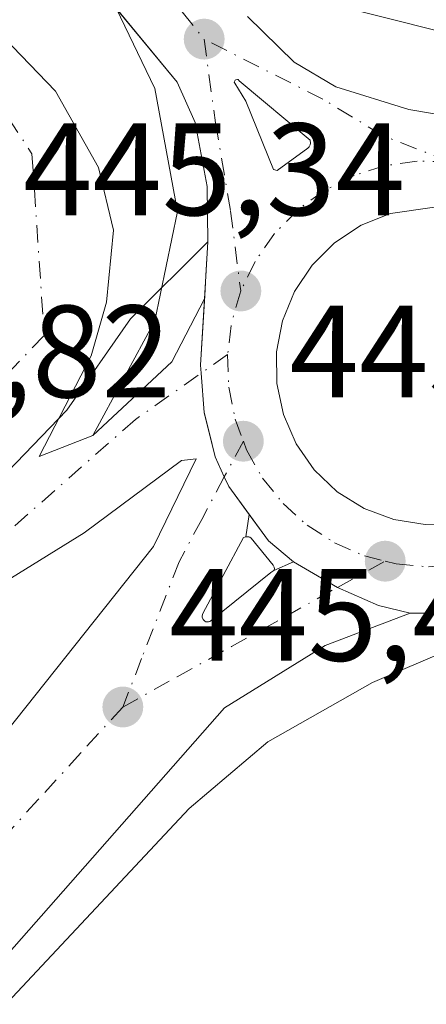
# Model space of a CAD drawing. Units: metres. Extents: x 610637 to 614079, y 4743198 to 4745570.
# Drawn here: x 612706 to 612737, y 4744613 to 4744688 of the extents above; entities that cross this region are included whole.
import ezdxf

# ---------------------------------------------------------------- set-up
doc = ezdxf.new("R2010")
doc.units = ezdxf.units.M
doc.header["$MEASUREMENT"] = 0
doc.linetypes.add('DGN Style 4', pattern=[2.6384748266838614, 1.318413404963828, -0.6592067024819142, 0.001648016756204785, -0.6592067024819142])
for name, color, linetype, lineweight in [('Carretera de calzada única Cxs', 7, 'Continuous', 13), ('Carretera de calzada única eje', 7, 'DGN Style 4', 0), ('Cultivos herbáceos CxS', 92, 'Continuous', 0), ('Curva de nivel normal', 30, 'Continuous', 0), ('Elemento construido', 1, 'Continuous', 0), ('Isleta de vial', 135, 'Continuous', 13), ('Núcleo urbano CxS', 7, 'Continuous', 0), ('Prado CxS', 92, 'Continuous', 0), ('Punto de cota en terreno', 7, 'Continuous', 0), ('Recinto industrial CxS', 135, 'Continuous', 0), ('Rótulo de punto de cota en terreno', 7, 'Continuous', 0), ('Vía urbana Cxs', 4, 'Continuous', 0), ('Vía urbana eje', 4, 'DGN Style 4', 0)]:
    doc.layers.add(name, color=color, linetype=linetype, lineweight=lineweight)
doc.styles.add('Style-Arial', font='txt')

# ---------------------------------------------------------------- blocks, each defined once
blk = doc.blocks.new('5PATER')
at = {"layer": 'Prado CxS', "linetype": 'Continuous', "lineweight": 0}
h = blk.add_hatch(color=51, dxfattribs=at)
edge = h.paths.add_edge_path()
edge.add_ellipse((0, 0), major_axis=(-0.1095731443231308, -0.1110710700762829), ratio=0.9994222409660322, start_angle=0, end_angle=360)
blk = doc.blocks.new('*U33')
at = {"layer": 'Carretera de calzada única Cxs', "color": 7, "linetype": 'Continuous', "lineweight": 13}
for points in [[(612723.5500999996, 4744688.6801, 446.0899999999965), (612727.1201, 4744685.190099999, 446.1119000000036), (612730.2801000001, 4744683.3101, 446.122199999998), (612735.8701, 4744681.600099999, 446.0565000000061), (612739.1700999998, 4744681.020099999, 446.0927999999985), (612743.4200999998, 4744680.920100001, 446.2249000000011), (612745.7600999996, 4744680.0701, 446.2900999999983), (612750.1201, 4744677.710100001, 446.1750000000029), (612753.1001000004, 4744675.0001, 446.2137999999978), (612755.5800999999, 4744670.6601, 446.1321000000025), (612757.3201000001, 4744666.220100001, 445.9294999999984), (612758.0500999996, 4744655.9101, 445.9326000000001), (612761.0701000001, 4744650.470100001, 445.8129999999946), (612762.9801000003, 4744648.0701, 445.7897999999987), (612770.7100999998, 4744641.7601, 445.7308000000049), (612784.0800999999, 4744631.840100001, 445.3880999999965), (612801.8701, 4744620.270099999, 446.4095999999991)], [(612751.5500999996, 4744643.170100001, 446.2194000000018), (612735.9600999998, 4744643.1801, 445.9973999999929), (612733.5500999996, 4744643.7601, 445.8723000000027), (612730.4090999998, 4744645.145099999, 445.8062000000064), (612727.0500999996, 4744647.0801, 445.8775000000023), (612725.1401000004, 4744648.690099999, 445.9376000000047), (612723.6805999996, 4744650.695800001, 445.8886000000057), (612722.1201, 4744652.840100001, 445.7859000000026), (612721.7692999998, 4744653.574300001, 445.7878000000055), (612721.0800999999, 4744655.090100001, 445.7942999999942), (612720.6151000002, 4744656.9836, 445.8125), (612720.2500999998, 4744658.470100001, 445.8438000000024), (612720.0085000005, 4744661.4782, 445.9410999999964), (612719.9600999998, 4744662.0801, 445.9621999999945), (612720.267, 4744667.1469, 446.304999999993), (612720.5301000001, 4744671.4901, 446.3304999999964), (612720.4600999998, 4744675.7301, 446.366399999999), (612719.5500999996, 4744680.610099999, 446.3882000000012), (612718.1700999998, 4744683.6801, 446.3457000000053), (612713.5077999998, 4744689.325099999, 446.5354999999981)], [(612737.8201000001, 4744674.130100001, 446.1872000000003), (612734.4600999998, 4744673.6601, 446.1765000000014), (612732.2301000003, 4744672.7601, 446.1689999999944), (612730.1901000004, 4744671.4301, 446.2198000000063), (612728.4801000003, 4744669.7301, 446.212400000004), (612727.1401000004, 4744667.720100001, 446.1515000000073), (612726.2100999998, 4744665.4801, 446.1245999999956), (612725.7600999996, 4744663.100099999, 446.1071999999986), (612725.7801000001, 4744660.6801, 446.065499999997), (612726.3000999996, 4744658.3201, 446.0314999999973), (612727.2600999996, 4744656.090100001, 445.9927000000025), (612728.6401000004, 4744654.110099999, 446.0195999999996), (612730.3901000004, 4744652.440099999, 446.0037000000011), (612732.4401000004, 4744651.170100001, 446.0247999999993), (612734.7100999998, 4744650.3201, 446.1676000000007), (612737.1001000004, 4744649.9301, 446.3031000000047), (612739.5100999996, 4744650.020099999, 446.2065000000002)]]:
    blk.add_polyline3d(points, dxfattribs=at)
blk.add_polyline3d([(612725.5301000001, 4744677.020099999, 446.1640999999945), (612725.8000999996, 4744676.940099999, 446.164499999999), (612728.1601, 4744678.6501, 446.1682000000001), (612728.2600999996, 4744678.7501, 446.1652000000031), (612728.3201000001, 4744678.890100001, 446.1631000000052), (612728.3501000004, 4744679.020099999, 446.1618000000017), (612728.3201000001, 4744679.2501, 446.1616999999969), (612722.9200999998, 4744683.790100001, 446.1619999999967), (612722.8300999999, 4744683.880100001, 446.1598999999987), (612722.7801000001, 4744683.890100001, 446.1598999999987), (612722.6601, 4744683.860099999, 446.1612000000023), (612722.6001000004, 4744683.8301, 446.1622999999963), (612722.5701000001, 4744683.790100001, 446.1635999999999), (612722.5301000001, 4744683.6801, 446.1668000000063), (612722.5701000001, 4744683.590100001, 446.1692000000039), (612723.4200999998, 4744682.2301, 446.1925000000047)], close=True, dxfattribs=at)
blk = doc.blocks.new('*U46')
at = {"layer": 'Vía urbana Cxs', "color": 4, "linetype": 'Continuous', "lineweight": 0}
blk.add_polyline3d([(612702.9523999998, 4744689.116000001, 446.2725999999967), (612708.8790999996, 4744682.977700001, 446.2271000000038), (612712.1599000003, 4744677.1568, 446.4807000000001), (612713.3240999999, 4744672.394300001, 445.9801000000007), (612712.7949000001, 4744666.891000001, 445.8617999999988), (612711.6042999999, 4744662.803200001, 445.6171999999933), (612707.6355, 4744655.130200001, 445.4554999999964), (612711.7366000004, 4744656.731000001, 445.6869000000006), (612717.7691000003, 4744662.340100001, 446.0334000000003), (612720.267, 4744667.1469, 446.304999999993), (612719.9600999998, 4744662.0801, 445.9621999999945), (612720.0085000005, 4744661.4782, 445.9410999999964), (612720.2500999998, 4744658.470100001, 445.8438000000024), (612720.6151000002, 4744656.9836, 445.8125), (612721.0800999999, 4744655.090100001, 445.7942999999942), (612721.7692999998, 4744653.574300001, 445.7878000000055), (612722.1201, 4744652.840100001, 445.7859000000026), (612723.6805999996, 4744650.695800001, 445.8886000000057), (612723.4200999998, 4744649.0101, 445.9744999999967), (612723.2301000003, 4744648.940099999, 445.9832000000025), (612720.1401000004, 4744643.1601, 445.7725000000065), (612720.0800999999, 4744642.9801, 445.7649999999995), (612720.0800999999, 4744642.880100001, 445.7627999999968), (612720.1601, 4744642.690099999, 445.7627999999968), (612720.2100999998, 4744642.630100001, 445.7639999999956), (612720.3000999996, 4744642.5701, 445.7673000000068), (612720.3701, 4744642.520099999, 445.7697000000044), (612720.4801000003, 4744642.5101, 445.7752000000037), (612720.5701000001, 4744642.5101, 445.7798999999941), (612720.6700999998, 4744642.540100001, 445.7859000000026), (612720.7500999998, 4744642.5801, 445.7912000000069), (612725.3201000001, 4744646.270099999, 445.9239999999991), (612725.5500999996, 4744646.4301, 445.9199999999983), (612727.0500999996, 4744647.0801, 445.8775000000023), (612730.4090999998, 4744645.145099999, 445.8062000000064), (612733.5500999996, 4744643.7601, 445.8723000000027), (612735.9600999998, 4744643.1801, 445.9973999999929), (612729.4637000002, 4744640.7104, 445.8267000000051), (612721.7907999996, 4744635.947899999, 445.6941999999981), (612635.5363999996, 4744538.051899999, 445.2418000000035)], dxfattribs=at)
blk.add_polyline3d([(612688.5855, 4744629.862500001, 445.254700000005), (612683.2938000001, 4744623.2479, 445.2010000000009), (612677.8699000003, 4744619.279100001, 445.1891999999935), (612671.6520999996, 4744615.7072, 445.0366999999969), (612665.4343999998, 4744608.8281, 444.9882999999973), (612662.1271000003, 4744602.7426, 445.1857000000019), (612660.8042000001, 4744589.2488, 445.2041999999929), (612660.2750000004, 4744585.147800001, 445.2274999999936), (612661.8624999998, 4744585.676999999, 445.2617999999929), (612679.3251, 4744604.727, 445.7685999999958), (612704.3282000005, 4744633.1698, 445.5243999999948), (612716.3668000001, 4744648.251, 445.622199999998), (612719.6210000003, 4744654.940199999, 445.7644), (612718.5099, 4744654.825999999, 445.7412999999942), (612711.0751, 4744649.309400001, 445.5387000000047), (612705.5188999996, 4744645.8698, 445.4655000000057), (612698.5073999995, 4744640.7104, 445.3994999999995)], close=True, dxfattribs=at)

msp = doc.modelspace()

# ---------------------------------------------------------------- linework, layer by layer
at = {"layer": 'Carretera de calzada única Cxs', "color": 7, "linetype": 'Continuous', "lineweight": 13, "extrusion": (-0.001361915415053732, 0.0004035304940619144, 0.9999989911742625), "elevation": 1526.305167343172, "flags": 128}
msp.add_lwpolyline([(612725.5694916366, 4744676.790493472), (612725.8394919304, 4744676.710493466)], dxfattribs=at)
at = {"layer": 'Carretera de calzada única Cxs', "color": 7, "linetype": 'Continuous', "lineweight": 13, "extrusion": (0.1324766770831888, 0.1204357431979072, 0.9838420410763937), "elevation": 653035.8138895264, "flags": 128}
msp.add_lwpolyline([(3098553.531890224, -3586031.342197209), (3098556.008002054, -3586031.0065155), (3098558.473863132, -3586031.280199423)], dxfattribs=at)
at = {"layer": 'Carretera de calzada única Cxs', "color": 7, "linetype": 'Continuous', "lineweight": 13, "extrusion": (-0.05513782329533316, 0.008997385406735737, 0.998438214161545), "elevation": 9350.060159481545, "flags": 128}
msp.add_lwpolyline([(-4781395.789536754, -159114.9403014091), (-4781395.789536754, -159112.5149024206)], dxfattribs=at)
at = {"layer": 'Carretera de calzada única Cxs', "color": 7, "linetype": 'Continuous', "lineweight": 13}
for points in [[(612720.267, 4744667.1469, 446.304999999993), (612720.5301000001, 4744671.4901, 446.3304999999964), (612720.4600999998, 4744675.7301, 446.366399999999), (612719.5500999996, 4744680.610099999, 446.3882000000012), (612718.1700999998, 4744683.6801, 446.3457000000053), (612713.5077999998, 4744689.325099999, 446.5354999999981)], [(612723.5500999996, 4744688.6801, 446.0899999999965), (612727.1201, 4744685.190099999, 446.1119000000036), (612730.2801000001, 4744683.3101, 446.122199999998), (612735.8701, 4744681.600099999, 446.0565000000061), (612739.1700999998, 4744681.020099999, 446.0927999999985), (612743.4200999998, 4744680.920100001, 446.2249000000011), (612745.7600999996, 4744680.0701, 446.2900999999983), (612750.1201, 4744677.710100001, 446.1750000000029), (612753.1001000004, 4744675.0001, 446.2137999999978), (612755.5800999999, 4744670.6601, 446.1321000000025), (612757.3201000001, 4744666.220100001, 445.9294999999984), (612758.0500999996, 4744655.9101, 445.9326000000001), (612761.0701000001, 4744650.470100001, 445.8129999999946), (612762.9801000003, 4744648.0701, 445.7897999999987), (612770.7100999998, 4744641.7601, 445.7308000000049), (612784.0800999999, 4744631.840100001, 445.3880999999965), (612801.8701, 4744620.270099999, 446.4095999999991)], [(612725.8000999996, 4744676.940099999, 446.164499999999), (612728.1601, 4744678.6501, 446.1682000000001), (612728.2600999996, 4744678.7501, 446.1652000000031), (612728.3201000001, 4744678.890100001, 446.1631000000052), (612728.3501000004, 4744679.020099999, 446.1618000000017), (612728.3201000001, 4744679.2501, 446.1616999999969), (612722.9200999998, 4744683.790100001, 446.1619999999967), (612722.8300999999, 4744683.880100001, 446.1598999999987), (612722.7801000001, 4744683.890100001, 446.1598999999987), (612722.6601, 4744683.860099999, 446.1612000000023), (612722.6001000004, 4744683.8301, 446.1622999999963), (612722.5701000001, 4744683.790100001, 446.1635999999999), (612722.5301000001, 4744683.6801, 446.1668000000063), (612722.5701000001, 4744683.590100001, 446.1692000000039), (612723.4200999998, 4744682.2301, 446.1925000000047), (612725.5301000001, 4744677.020099999, 446.1640999999945)], [(612737.8201000001, 4744674.130100001, 446.1872000000003), (612734.4600999998, 4744673.6601, 446.1765000000014), (612732.2301000003, 4744672.7601, 446.1689999999944), (612730.1901000004, 4744671.4301, 446.2198000000063), (612728.4801000003, 4744669.7301, 446.212400000004), (612727.1401000004, 4744667.720100001, 446.1515000000073), (612726.2100999998, 4744665.4801, 446.1245999999956), (612725.7600999996, 4744663.100099999, 446.1071999999986), (612725.7801000001, 4744660.6801, 446.065499999997), (612726.3000999996, 4744658.3201, 446.0314999999973), (612727.2600999996, 4744656.090100001, 445.9927000000025), (612728.6401000004, 4744654.110099999, 446.0195999999996), (612730.3901000004, 4744652.440099999, 446.0037000000011), (612732.4401000004, 4744651.170100001, 446.0247999999993), (612734.7100999998, 4744650.3201, 446.1676000000007)], [(612723.6805999996, 4744650.695800001, 445.8886000000057), (612722.1201, 4744652.840100001, 445.7859000000026), (612721.7692999998, 4744653.574300001, 445.7878000000055), (612721.0800999999, 4744655.090100001, 445.7942999999942), (612720.6151000002, 4744656.9836, 445.8125), (612720.2500999998, 4744658.470100001, 445.8438000000024), (612720.0085000005, 4744661.4782, 445.9410999999964), (612719.9600999998, 4744662.0801, 445.9621999999945), (612720.267, 4744667.1469, 446.304999999993)], [(612737.1001000004, 4744649.9301, 446.3031000000047), (612739.5100999996, 4744650.020099999, 446.2065000000002)], [(612735.9600999998, 4744643.1801, 445.9973999999929), (612733.5500999996, 4744643.7601, 445.8723000000027), (612730.4090999998, 4744645.145099999, 445.8062000000064), (612727.0500999996, 4744647.0801, 445.8775000000023)], [(612878.1423000004, 4744571.343599999, 443.2044000000024), (612839.2100999998, 4744591.2401, 444.100900000005), (612826.6901000004, 4744598.290100001, 444.4456999999966), (612815.9200999998, 4744604.5801, 444.7051999999967), (612796.8201000001, 4744615.5101, 445.8732000000019), (612787.9600999998, 4744621.220100001, 445.9303000000073), (612781.7301000003, 4744625.340100001, 445.8151999999973), (612763.7301000003, 4744638.100099999, 447.7075000000041), (612758.0301000001, 4744641.4301, 446.9416999999958), (612754.0100999996, 4744642.770099999, 446.045499999993), (612751.5500999996, 4744643.170100001, 446.2194000000018), (612735.9600999998, 4744643.1801, 445.9973999999929)]]:
    msp.add_polyline3d(points, dxfattribs=at)
at = {"layer": 'Carretera de calzada única eje', "color": 7, "linetype": 'DGN Style 4', "lineweight": 0, "extrusion": (0.3211850033674266, 0.2630790685906717, 0.9097415002523139), "elevation": 1445430.246548554, "flags": 128}
msp.add_lwpolyline([(3282305.834723108, -3166186.002656806), (3282301.027023835, -3166186.036136651), (3282297.699020167, -3166186.009400947)], dxfattribs=at)
at = {"layer": 'Carretera de calzada única eje', "color": 7, "linetype": 'DGN Style 4', "lineweight": 0, "extrusion": (-0.01324991412120545, -0.0100085701397435, 0.9998621246449625), "elevation": -55159.94318601515, "flags": 128}
msp.add_lwpolyline([(612675.147023713, 4744353.308328168), (612674.4466452484, 4744350.918208454), (612674.1462926201, 4744348.458085234)], dxfattribs=at)
at = {"layer": 'Carretera de calzada única eje', "color": 7, "linetype": 'DGN Style 4', "lineweight": 0}
for points in [[(612739.0100999996, 4744677.610099999, 446.0231000000058), (612733.8901000004, 4744679.590100001, 446.0503000000026), (612729.3000999996, 4744682.380100001, 446.1236999999965), (612720.2301000003, 4744686.960100001, 446.1389999999956)], [(612720.2301000003, 4744686.960100001, 446.1389999999956), (612721.1001000004, 4744680.5801, 446.2795999999944), (612722.2600999996, 4744673.840100001, 446.1098999999958), (612723.0301000001, 4744667.7501, 445.985799999995)], [(612739.0100999996, 4744677.610099999, 446.0231000000058), (612736.5100999996, 4744677.6601, 446.0368000000017), (612734.0500999996, 4744677.3101, 446.0567000000011), (612731.6901000004, 4744676.5601, 446.0966000000044), (612729.4600999998, 4744675.4301, 446.130799999999), (612727.4401000004, 4744673.9901, 446.1123999999982), (612725.6101000002, 4744672.130100001, 446.0703000000067), (612724.1201, 4744670.0001, 446.0439000000042), (612723.0301000001, 4744667.7501, 445.985799999995)], [(612722.0301000001, 4744662.9001, 445.9239999999991), (612722.1201, 4744660.4101, 445.8831999999966), (612722.6001000004, 4744657.970100001, 445.8591000000015), (612723.2301000003, 4744656.290100001, 445.8608999999997)], [(612723.2301000003, 4744656.290100001, 445.8608999999997), (612723.4600999998, 4744655.640100001, 445.8573000000034), (612724.6901000004, 4744653.4801, 445.8408999999957), (612726.2600999996, 4744651.540100001, 445.8522999999987), (612728.1001000004, 4744649.880100001, 445.8696000000054), (612730.1901000004, 4744648.540100001, 445.8534000000073), (612732.4801000003, 4744647.540100001, 445.773199999996), (612734.0500999996, 4744647.140100001, 445.7902000000031)], [(612734.0500999996, 4744647.140100001, 445.7902000000031), (612734.8901000004, 4744646.9301, 445.8059999999969), (612737.3701, 4744646.710100001, 445.8472000000039), (612739.8501000004, 4744646.880100001, 445.8546999999963), (612742.2600999996, 4744647.460100001, 445.7957000000025), (612744.5701000001, 4744648.4101, 445.8399000000064)]]:
    msp.add_polyline3d(points, dxfattribs=at)
at = {"layer": 'Cultivos herbáceos CxS', "color": 92, "linetype": 'Continuous', "lineweight": 0}
for points in [[(612589.0356999999, 4744974.136700001, 449.4850000000006), (612607.5635000002, 4744916.695499999, 448.8776999999973), (612616.7446999997, 4744894.251499999, 449.3065000000061), (612646.3287000004, 4744815.695499999, 447.0589999999939), (612692.2607000005, 4744737.0777, 446.4122000000062), (612695.4556999998, 4744731.933700001, 446.3450000000012), (612699.9206999998, 4744724.9981, 446.3058000000019), (612700.8526999997, 4744723.6327, 446.2780999999959), (612701.4345000006, 4744723.134099999, 446.2755000000034), (612701.2105, 4744723.1085, 446.2596999999951), (612707.5597000001, 4744713.807499999, 446.1503999999986), (612713.4880999997, 4744705.912699999, 446.2237000000023), (612719.6185, 4744698.3069, 446.2201999999961), (612722.3306999998, 4744695.594500001, 446.2485000000015), (612731.7544999998, 4744689.1691, 446.5302999999985), (612740.6069, 4744686.954100001, 447.1983999999939), (612747.4555000003, 4744685.246099999, 447.4756000000052), (612757.7034999998, 4744678.909700001, 447.8916999999929), (612762.2254999997, 4744671.3687, 447.6294999999955), (612766.2478999998, 4744657.794700001, 447.249100000001), (612776.8075000001, 4744646.231899999, 447.5034000000014), (612772.9161, 4744643.858899999, 446.110799999995)], [(612785.7933, 4744634.304500001, 445.9195999999939), (612772.9161, 4744643.858899999, 446.110799999995), (612776.8075000001, 4744646.231899999, 447.5034000000014), (612766.2478999998, 4744657.794700001, 447.249100000001), (612762.2254999997, 4744671.3687, 447.6294999999955), (612757.7034999998, 4744678.909700001, 447.8916999999929), (612747.4555000003, 4744685.246099999, 447.4756000000052), (612740.6069, 4744686.954100001, 447.1983999999939), (612731.7544999998, 4744689.1691, 446.5302999999985), (612722.3306999998, 4744695.594500001, 446.2485000000015), (612719.6185, 4744698.3069, 446.2201999999961), (612713.4880999997, 4744705.912699999, 446.2237000000023), (612707.5597000001, 4744713.807499999, 446.1503999999986), (612701.2105, 4744723.1085, 446.2596999999951), (612701.4345000006, 4744723.134099999, 446.2755000000034), (612700.8526999997, 4744723.6327, 446.2780999999959), (612699.9206999998, 4744724.9981, 446.3058000000019), (612695.4556999998, 4744731.933700001, 446.3450000000012), (612692.2607000005, 4744737.0777, 446.4122000000062), (612646.3287000004, 4744815.695499999, 447.0589999999939)]]:
    msp.add_polyline3d(points, dxfattribs=at)
at = {"layer": 'Curva de nivel normal', "color": 30, "linetype": 'Continuous', "lineweight": 0, "elevation": 445, "flags": 128}
msp.add_lwpolyline([(612659.0899999999, 4744563.279999999), (612665.0899999999, 4744568.289999999), (612666.4600000001, 4744570.609999999), (612672.7100000001, 4744576.609999999), (612680.7300000006, 4744586.609999999), (612683.1299999999, 4744588.609999999), (612701.0899999999, 4744609.09), (612719.0899999999, 4744628.279999999), (612725.0899999999, 4744633.350000001), (612733.0899999999, 4744637.880000001), (612739.0899999999, 4744640.460000001), (612743.75, 4744641.27), (612755.9699999997, 4744641.49), (612758.2199999997, 4744638.609999999), (612758.79, 4744634.310000001), (612760.9800000006, 4744632.5), (612774.4299999997, 4744623.949999999), (612779.0899999999, 4744622.16), (612784.1600000003, 4744618.609999999), (612785.0700000003, 4744616.59)], dxfattribs=at)
at = {"layer": 'Elemento construido', "color": 1, "linetype": 'Continuous', "lineweight": 0}
for points in [[(612707.6355, 4744655.130200001, 445.4554999999964), (612711.6042999999, 4744662.803200001, 445.6171999999933), (612712.7949000001, 4744666.891000001, 445.8617999999988), (612713.3240999999, 4744672.394300001, 445.9801000000007), (612712.1599000003, 4744677.1568, 446.4807000000001), (612708.8790999996, 4744682.977700001, 446.2271000000038), (612702.9523999998, 4744689.116000001, 446.2725999999967), (612696.6024000002, 4744698.429400001, 446.0106999999989), (612688.6017000005, 4744711.7884, 446.0908000000054), (612678.5247, 4744726.5811, 446.0093999999954), (612676.7254999997, 4744729.967800001, 445.9744999999967), (612677.3605000004, 4744731.555299999, 446.0323000000063), (612681.4304999998, 4744727.769200001, 446.2970999999961), (612681.9113999996, 4744727.321900001, 446.3439000000071), (612695.9872000003, 4744706.155200001, 446.3187000000034), (612702.1255999999, 4744697.6885, 446.5752000000066), (612705.8298000004, 4744694.301899999, 446.6542000000045), (612709.8514, 4744691.9735, 446.6110000000045), (612713.5077999998, 4744689.325099999, 446.5354999999981), (612716.4715999998, 4744683.199300001, 446.5020999999979), (612718.1913999999, 4744673.806600001, 446.6710000000021), (612716.4715999998, 4744665.472200001, 446.3399999999965), (612711.7366000004, 4744656.731000001, 445.6869000000006), (612707.6355, 4744655.130200001, 445.4554999999964)], [(612671.6520999996, 4744615.7072, 445.0366999999969), (612665.4343999998, 4744608.8281, 444.9882999999973), (612662.1271000003, 4744602.7426, 445.1857000000019), (612660.8042000001, 4744589.2488, 445.2041999999929), (612660.2750000004, 4744585.147800001, 445.2274999999936), (612661.8624999998, 4744585.676999999, 445.2617999999929), (612679.3251, 4744604.727, 445.7685999999958), (612704.3282000005, 4744633.1698, 445.5243999999948), (612716.3668000001, 4744648.251, 445.622199999998), (612719.6210000003, 4744654.940199999, 445.7644), (612718.5099, 4744654.825999999, 445.7412999999942), (612711.0751, 4744649.309400001, 445.5387000000047), (612705.5188999996, 4744645.8698, 445.4655000000057), (612698.5073999995, 4744640.7104, 445.3994999999995), (612688.5855, 4744629.862500001, 445.254700000005), (612683.2938000001, 4744623.2479, 445.2010000000009), (612677.8699000003, 4744619.279100001, 445.1891999999935), (612671.6520999996, 4744615.7072, 445.0366999999969)]]:
    msp.add_polyline3d(points, dxfattribs=at)
at = {"layer": 'Isleta de vial', "color": 135, "linetype": 'Continuous', "lineweight": 13}
for points in [[(612725.8000999996, 4744676.940099999, 446.164499999999), (612728.1601, 4744678.6501, 446.1682000000001), (612728.2600999996, 4744678.7501, 446.1652000000031), (612728.3201000001, 4744678.890100001, 446.1631000000052), (612728.3501000004, 4744679.020099999, 446.1618000000017), (612728.3201000001, 4744679.2501, 446.1616999999969), (612722.9200999998, 4744683.790100001, 446.1619999999967), (612722.8300999999, 4744683.880100001, 446.1598999999987), (612722.7801000001, 4744683.890100001, 446.1598999999987), (612722.6601, 4744683.860099999, 446.1612000000023), (612722.6001000004, 4744683.8301, 446.1622999999963), (612722.5701000001, 4744683.790100001, 446.1635999999999), (612722.5301000001, 4744683.6801, 446.1668000000063), (612722.5701000001, 4744683.590100001, 446.1692000000039), (612723.4200999998, 4744682.2301, 446.1925000000047), (612725.5301000001, 4744677.020099999, 446.1640999999945), (612725.8000999996, 4744676.940099999, 446.164499999999)], [(612737.8201000001, 4744674.130100001, 446.1872000000003), (612734.4600999998, 4744673.6601, 446.1765000000014), (612732.2301000003, 4744672.7601, 446.1689999999944), (612730.1901000004, 4744671.4301, 446.2198000000063), (612728.4801000003, 4744669.7301, 446.212400000004), (612727.1401000004, 4744667.720100001, 446.1515000000073), (612726.2100999998, 4744665.4801, 446.1245999999956), (612725.7600999996, 4744663.100099999, 446.1071999999986), (612725.7801000001, 4744660.6801, 446.065499999997), (612726.3000999996, 4744658.3201, 446.0314999999973), (612727.2600999996, 4744656.090100001, 445.9927000000025), (612728.6401000004, 4744654.110099999, 446.0195999999996), (612730.3901000004, 4744652.440099999, 446.0037000000011), (612732.4401000004, 4744651.170100001, 446.0247999999993), (612734.7100999998, 4744650.3201, 446.1676000000007), (612737.1001000004, 4744649.9301, 446.3031000000047)], [(612737.1001000004, 4744649.9301, 446.3031000000047), (612739.5100999996, 4744650.020099999, 446.2065000000002)], [(612720.4801000003, 4744642.5101, 445.7752000000037), (612720.5701000001, 4744642.5101, 445.7798999999941), (612720.6700999998, 4744642.540100001, 445.7859000000026), (612720.7500999998, 4744642.5801, 445.7912000000069), (612725.3201000001, 4744646.270099999, 445.9239999999991), (612725.5500999996, 4744646.4301, 445.9199999999983), (612725.5800999999, 4744646.4901, 445.9208000000072), (612725.6001000004, 4744646.5601, 445.9223000000056), (612725.5701000001, 4744646.6801, 445.9275000000052), (612725.5000999998, 4744646.8301, 445.9355000000069), (612723.8201000001, 4744648.9001, 445.9685999999929), (612723.7301000003, 4744648.960100001, 445.968399999998), (612723.6401000004, 4744649.0001, 445.9689999999973), (612723.5301000001, 4744649.0101, 445.9714999999997), (612723.4200999998, 4744649.0101, 445.9744999999967), (612723.2301000003, 4744648.940099999, 445.9832000000025), (612720.1401000004, 4744643.1601, 445.7725000000065), (612720.0800999999, 4744642.9801, 445.7649999999995), (612720.0800999999, 4744642.880100001, 445.7627999999968), (612720.1601, 4744642.690099999, 445.7627999999968), (612720.2100999998, 4744642.630100001, 445.7639999999956), (612720.3000999996, 4744642.5701, 445.7673000000068), (612720.3701, 4744642.520099999, 445.7697000000044), (612720.4801000003, 4744642.5101, 445.7752000000037)]]:
    msp.add_polyline3d(points, dxfattribs=at)
at = {"layer": 'Núcleo urbano CxS', "color": 7, "linetype": 'Continuous', "lineweight": 0}
for points in [[(612589.0356999999, 4744974.136700001, 449.4850000000006), (612607.5635000002, 4744916.695499999, 448.8776999999973), (612616.7446999997, 4744894.251499999, 449.3065000000061), (612646.3287000004, 4744815.695499999, 447.0589999999939), (612692.2607000005, 4744737.0777, 446.4122000000062), (612695.4556999998, 4744731.933700001, 446.3450000000012), (612699.9206999998, 4744724.9981, 446.3058000000019), (612700.8526999997, 4744723.6327, 446.2780999999959), (612701.4345000006, 4744723.134099999, 446.2755000000034), (612701.2105, 4744723.1085, 446.2596999999951), (612707.5597000001, 4744713.807499999, 446.1503999999986), (612713.4880999997, 4744705.912699999, 446.2237000000023), (612719.6185, 4744698.3069, 446.2201999999961), (612722.3306999998, 4744695.594500001, 446.2485000000015), (612731.7544999998, 4744689.1691, 446.5302999999985), (612740.6069, 4744686.954100001, 447.1983999999939), (612747.4555000003, 4744685.246099999, 447.4756000000052), (612757.7034999998, 4744678.909700001, 447.8916999999929), (612762.2254999997, 4744671.3687, 447.6294999999955), (612766.2478999998, 4744657.794700001, 447.249100000001), (612776.8075000001, 4744646.231899999, 447.5034000000014), (612772.9161, 4744643.858899999, 446.110799999995)], [(612653.0367000002, 4744771.307700001, 446.1769999999961), (612668.0650000004, 4744749.082699999, 446.142200000002), (612681.7379000002, 4744735.7468, 446.2078000000038), (612689.1700999998, 4744723.840100001, 446.2041000000027), (612700.6001000004, 4744706.9301, 446.1984999999986), (612706.4386, 4744698.689900001, 446.1731), (612707.8201000001, 4744696.7401, 446.1935999999987), (612712.0500999996, 4744691.090100001, 446.1809999999969), (612718.1700999998, 4744683.6801, 446.1134000000021), (612719.5500999996, 4744680.610099999, 446.0577999999951), (612720.4600999998, 4744675.7301, 445.9590999999928), (612720.5301000001, 4744671.4901, 445.8643000000012), (612714.6425000001, 4744665.6505, 445.4928999999975), (612714.6221000003, 4744665.617900001, 445.4918000000035), (612709.7560999999, 4744658.662900001, 445.3646000000008), (612700.0510999998, 4744648.6251, 445.2494000000006), (612671.4297000002, 4744619.021700001, 444.8931000000011), (612648.5743000006, 4744593.2205, 444.6371000000072)], [(612648.5743000006, 4744593.2205, 444.6371000000072), (612671.4297000002, 4744619.021700001, 444.8931000000011), (612700.0510999998, 4744648.6251, 445.2494000000006), (612709.7560999999, 4744658.662900001, 445.3646000000008), (612714.6221000003, 4744665.617900001, 445.4918000000035), (612714.6425000001, 4744665.6505, 445.4928999999975), (612720.5301000001, 4744671.4901, 445.8643000000012), (612720.4600999998, 4744675.7301, 445.9590999999928), (612719.5500999996, 4744680.610099999, 446.0577999999951), (612718.1700999998, 4744683.6801, 446.1134000000021), (612712.0500999996, 4744691.090100001, 446.1809999999969), (612707.8201000001, 4744696.7401, 446.1935999999987), (612706.4386, 4744698.689900001, 446.1731), (612700.6001000004, 4744706.9301, 446.1984999999986), (612689.1700999998, 4744723.840100001, 446.2041000000027), (612681.7379000002, 4744735.7468, 446.2078000000038), (612668.0650000004, 4744749.082699999, 446.142200000002), (612653.0367000002, 4744771.307700001, 446.1769999999961)], [(612648.5743000006, 4744593.2205, 444.6371000000072), (612671.4297000002, 4744619.021700001, 444.8931000000011), (612700.0510999998, 4744648.6251, 445.2494000000006), (612709.7560999999, 4744658.662900001, 445.3646000000008), (612714.6221000003, 4744665.617900001, 445.4918000000035), (612714.6425000001, 4744665.6505, 445.4928999999975), (612720.5301000001, 4744671.4901, 445.8643000000012), (612720.4600999998, 4744675.7301, 445.9590999999928), (612719.5500999996, 4744680.610099999, 446.0577999999951), (612718.1700999998, 4744683.6801, 446.1134000000021), (612712.0500999996, 4744691.090100001, 446.1809999999969), (612707.8201000001, 4744696.7401, 446.1935999999987), (612706.4386, 4744698.689900001, 446.1731), (612700.6001000004, 4744706.9301, 446.1984999999986), (612689.1700999998, 4744723.840100001, 446.2041000000027), (612681.7379000002, 4744735.7468, 446.2078000000038), (612668.0650000004, 4744749.082699999, 446.142200000002), (612653.0367000002, 4744771.307700001, 446.1769999999961)], [(612648.5743000006, 4744593.2205, 444.6371000000072), (612671.4297000002, 4744619.021700001, 444.8931000000011), (612700.0510999998, 4744648.6251, 445.2494000000006), (612709.7560999999, 4744658.662900001, 445.3646000000008), (612714.6221000003, 4744665.617900001, 445.4918000000035), (612714.6425000001, 4744665.6505, 445.4928999999975), (612720.5301000001, 4744671.4901, 445.8643000000012), (612720.4600999998, 4744675.7301, 445.9590999999928), (612719.5500999996, 4744680.610099999, 446.0577999999951), (612718.1700999998, 4744683.6801, 446.1134000000021), (612712.0500999996, 4744691.090100001, 446.1809999999969), (612707.8201000001, 4744696.7401, 446.1935999999987), (612706.4386, 4744698.689900001, 446.1731), (612700.6001000004, 4744706.9301, 446.1984999999986), (612689.1700999998, 4744723.840100001, 446.2041000000027), (612681.7379000002, 4744735.7468, 446.2078000000038), (612668.0650000004, 4744749.082699999, 446.142200000002), (612653.0367000002, 4744771.307700001, 446.1769999999961)], [(612731.7544999998, 4744689.1691, 446.5302999999985), (612740.6069, 4744686.954100001, 447.1983999999939), (612747.4555000003, 4744685.246099999, 447.4756000000052), (612757.7034999998, 4744678.909700001, 447.8916999999929), (612762.2254999997, 4744671.3687, 447.6294999999955), (612766.2478999998, 4744657.794700001, 447.249100000001), (612776.8075000001, 4744646.231899999, 447.5034000000014), (612772.9161, 4744643.858899999, 446.110799999995), (612766.2030999997, 4744639.727299999, 445.6080999999977), (612765.0472999997, 4744638.7641, 445.6233000000066), (612764.0113000004, 4744637.900800001, 445.6315999999933), (612763.2043000003, 4744637.2283, 445.6189000000013), (612762.8088999996, 4744636.8989, 445.5981999999931), (612761.5850999998, 4744635.878900001, 445.420100000003), (612751.6250999998, 4744627.578700001, 443.8656000000047), (612690.8859000001, 4744551.814300001, 441.5522000000056)]]:
    msp.add_polyline3d(points, dxfattribs=at)
at = {"layer": 'Recinto industrial CxS', "color": 135, "linetype": 'Continuous', "lineweight": 0, "extrusion": (-0.224985148626538, -0.05219936810197766, 0.9729629534916779), "elevation": -385087.3490289222, "flags": 128}
msp.add_lwpolyline([(-4483419.226570473, 1624177.463237619), (-4483414.360235329, 1624175.979005848), (-4483413.762970546, 1624175.887648524)], dxfattribs=at)
at = {"layer": 'Recinto industrial CxS', "color": 135, "linetype": 'Continuous', "lineweight": 0, "extrusion": (-0.1970490055018587, -0.096674558213374, 0.975615559134323), "elevation": -578988.5859471104, "flags": 128}
msp.add_lwpolyline([(-3989744.480356689, 2575631.360312451), (-3989743.666698926, 2575631.351655878), (-3989741.054269069, 2575631.819566413)], dxfattribs=at)
at = {"layer": 'Recinto industrial CxS', "color": 135, "linetype": 'Continuous', "lineweight": 0, "extrusion": (0.1324766770831888, 0.1204357431979072, 0.9838420410763937), "elevation": 653035.8138895264, "flags": 128}
msp.add_lwpolyline([(3098558.473863132, -3586031.280199423), (3098556.008002054, -3586031.0065155), (3098553.531890224, -3586031.342197209)], dxfattribs=at)
at = {"layer": 'Recinto industrial CxS', "color": 135, "linetype": 'Continuous', "lineweight": 0, "extrusion": (0.01593495109317776, -0.009179556527450285, 0.9998308922390913), "elevation": -33344.17839911499, "flags": 128}
msp.add_lwpolyline([(4417123.618291127, 1837122.11296202), (4417123.618291127, 1837118.235825229)], dxfattribs=at)
at = {"layer": 'Recinto industrial CxS', "color": 135, "linetype": 'Continuous', "lineweight": 0, "extrusion": (-0.08762024389118629, -0.1517239313612991, 0.9845316356078767), "elevation": -773124.8919065112, "flags": 128}
msp.add_lwpolyline([(-1842171.139860453, 4346927.616015684), (-1842167.727215747, 4346927.993283927), (-1842165.350172312, 4346928.707296895)], dxfattribs=at)
at = {"layer": 'Recinto industrial CxS', "color": 135, "linetype": 'Continuous', "lineweight": 0}
for points in [[(612712.0500999996, 4744691.090100001, 446.4762000000047), (612718.1700999998, 4744683.6801, 446.3457000000053), (612719.5500999996, 4744680.610099999, 446.3882000000012), (612720.4600999998, 4744675.7301, 446.366399999999), (612720.5301000001, 4744671.4901, 446.3304999999964), (612720.3756999997, 4744668.9417, 446.3276000000042), (612720.2812999999, 4744667.383099999, 446.3197999999975), (612719.9600999998, 4744662.0801, 445.9621999999945), (612720.0085000005, 4744661.4782, 445.9410999999964), (612720.2500999998, 4744658.470100001, 445.8438000000024), (612721.0800999999, 4744655.090100001, 445.7942999999942), (612721.7692999998, 4744653.574300001, 445.7878000000055), (612722.1201, 4744652.840100001, 445.7859000000026), (612725.1401000004, 4744648.690099999, 445.9376000000047), (612727.0500999996, 4744647.0801, 445.8775000000023), (612730.4090999998, 4744645.145099999, 445.8062000000064), (612733.5500999996, 4744643.7601, 445.8723000000027), (612735.9600999998, 4744643.1801, 445.9973999999929), (612751.5500999996, 4744643.170100001, 446.2194000000018), (612754.0100999996, 4744642.770099999, 446.045499999993), (612758.0301000001, 4744641.4301, 446.9416999999958), (612763.7301000003, 4744638.100099999, 447.7075000000041), (612781.7301000003, 4744625.340100001, 445.8151999999973), (612787.9600999998, 4744621.220100001, 445.9303000000073)], [(612713.5077999998, 4744689.325099999, 446.5354999999981), (612718.1700999998, 4744683.6801, 446.3457000000053), (612719.5500999996, 4744680.610099999, 446.3882000000012), (612720.4600999998, 4744675.7301, 446.366399999999), (612720.5301000001, 4744671.4901, 446.3304999999964), (612720.3756999997, 4744668.9417, 446.3276000000042), (612720.2812999999, 4744667.383099999, 446.3197999999975), (612720.267, 4744667.1469, 446.304999999993)], [(612720.0085000005, 4744661.4782, 445.9410999999964), (612720.2500999998, 4744658.470100001, 445.8438000000024), (612720.6151000002, 4744656.9836, 445.8125), (612721.0800999999, 4744655.090100001, 445.7942999999942), (612721.7692999998, 4744653.574300001, 445.7878000000055)], [(612735.9600999998, 4744643.1801, 445.9973999999929), (612751.5500999996, 4744643.170100001, 446.2194000000018), (612754.0100999996, 4744642.770099999, 446.045499999993), (612758.0301000001, 4744641.4301, 446.9416999999958), (612763.7301000003, 4744638.100099999, 447.7075000000041), (612781.7301000003, 4744625.340100001, 445.8151999999973), (612787.9600999998, 4744621.220100001, 445.9303000000073), (612796.8201000001, 4744615.5101, 445.8732000000019), (612815.9200999998, 4744604.5801, 444.7051999999967), (612826.6901000004, 4744598.290100001, 444.4456999999966), (612839.2100999998, 4744591.2401, 444.100900000005), (612878.1423000004, 4744571.343599999, 443.2044000000024)]]:
    msp.add_polyline3d(points, dxfattribs=at)
at = {"layer": 'Vía urbana Cxs', "color": 4, "linetype": 'Continuous', "lineweight": 0, "extrusion": (-0.009470782882725754, -0.05150417349323937, 0.9986278708229441), "elevation": -249727.4079063258, "flags": 128}
msp.add_lwpolyline([(-255470.5116845993, 4770697.475760521), (-255465.5930730022, 4770704.092435008), (-255464.0056799781, 4770709.278838443)], dxfattribs=at)
at = {"layer": 'Vía urbana Cxs', "color": 4, "linetype": 'Continuous', "lineweight": 0, "extrusion": (-0.04889623315169028, -0.01908587696474725, 0.9986214937022246), "elevation": -120070.1580175951, "flags": 128}
msp.add_lwpolyline([(-4197089.170308162, 2292856.03630044), (-4197089.170308162, 2292860.444829426)], dxfattribs=at)
at = {"layer": 'Vía urbana Cxs', "color": 4, "linetype": 'Continuous', "lineweight": 0, "extrusion": (0.007681406616494275, 0.04970651497077036, 0.9987343282183971), "elevation": 240991.9548274836, "flags": 128}
msp.add_lwpolyline([(119078.4256240373, -4776492.849256597), (119078.4256240373, -4776491.141385538)], dxfattribs=at)
at = {"layer": 'Vía urbana Cxs', "color": 4, "linetype": 'Continuous', "lineweight": 0, "extrusion": (0.02384601222751401, 0.01033327197738478, 0.9996622385541462), "elevation": 64084.55234396196, "flags": 128}
msp.add_lwpolyline([(4109852.785047995, -2447877.81570788), (4109852.785047995, -2447879.451038504)], dxfattribs=at)
at = {"layer": 'Vía urbana Cxs', "color": 4, "linetype": 'Continuous', "lineweight": 0}
for points in [[(612713.5077999998, 4744689.325099999, 446.5354999999981), (612709.8514, 4744691.9735, 446.6110000000045), (612705.8298000004, 4744694.301899999, 446.6542000000045), (612702.1255999999, 4744697.6885, 446.5752000000066), (612695.9872000003, 4744706.155200001, 446.3187000000034), (612681.9113999996, 4744727.321900001, 446.3439000000071), (612681.4304999998, 4744727.769200001, 446.2970999999961), (612677.3605000004, 4744731.555299999, 446.0323000000063), (612676.7254999997, 4744729.967800001, 445.9744999999967), (612678.5247, 4744726.5811, 446.0093999999954), (612688.6017000005, 4744711.7884, 446.0908000000054), (612696.6024000002, 4744698.429400001, 446.0106999999989), (612702.9523999998, 4744689.116000001, 446.2725999999967), (612708.8790999996, 4744682.977700001, 446.2271000000038), (612712.1599000003, 4744677.1568, 446.4807000000001), (612713.3240999999, 4744672.394300001, 445.9801000000007), (612712.7949000001, 4744666.891000001, 445.8617999999988), (612711.6042999999, 4744662.803200001, 445.6171999999933), (612707.6355, 4744655.130200001, 445.4554999999964)], [(612723.6805999996, 4744650.695800001, 445.8886000000057), (612722.1201, 4744652.840100001, 445.7859000000026), (612721.7692999998, 4744653.574300001, 445.7878000000055), (612721.0800999999, 4744655.090100001, 445.7942999999942), (612720.6151000002, 4744656.9836, 445.8125), (612720.2500999998, 4744658.470100001, 445.8438000000024), (612720.0085000005, 4744661.4782, 445.9410999999964), (612719.9600999998, 4744662.0801, 445.9621999999945), (612720.267, 4744667.1469, 446.304999999993)], [(612671.6520999996, 4744615.7072, 445.0366999999969), (612665.4343999998, 4744608.8281, 444.9882999999973), (612662.1271000003, 4744602.7426, 445.1857000000019), (612660.8042000001, 4744589.2488, 445.2041999999929), (612660.2750000004, 4744585.147800001, 445.2274999999936), (612661.8624999998, 4744585.676999999, 445.2617999999929), (612679.3251, 4744604.727, 445.7685999999958), (612704.3282000005, 4744633.1698, 445.5243999999948), (612716.3668000001, 4744648.251, 445.622199999998), (612719.6210000003, 4744654.940199999, 445.7644), (612718.5099, 4744654.825999999, 445.7412999999942), (612711.0751, 4744649.309400001, 445.5387000000047), (612705.5188999996, 4744645.8698, 445.4655000000057), (612698.5073999995, 4744640.7104, 445.3994999999995), (612688.5855, 4744629.862500001, 445.254700000005)], [(612723.4200999998, 4744649.0101, 445.9744999999967), (612723.2301000003, 4744648.940099999, 445.9832000000025), (612720.1401000004, 4744643.1601, 445.7725000000065), (612720.0800999999, 4744642.9801, 445.7649999999995), (612720.0800999999, 4744642.880100001, 445.7627999999968), (612720.1601, 4744642.690099999, 445.7627999999968), (612720.2100999998, 4744642.630100001, 445.7639999999956), (612720.3000999996, 4744642.5701, 445.7673000000068), (612720.3701, 4744642.520099999, 445.7697000000044), (612720.4801000003, 4744642.5101, 445.7752000000037)], [(612735.9600999998, 4744643.1801, 445.9973999999929), (612733.5500999996, 4744643.7601, 445.8723000000027), (612730.4090999998, 4744645.145099999, 445.8062000000064), (612727.0500999996, 4744647.0801, 445.8775000000023)], [(612720.4801000003, 4744642.5101, 445.7752000000037), (612720.5701000001, 4744642.5101, 445.7798999999941), (612720.6700999998, 4744642.540100001, 445.7859000000026), (612720.7500999998, 4744642.5801, 445.7912000000069), (612725.3201000001, 4744646.270099999, 445.9239999999991), (612725.5500999996, 4744646.4301, 445.9199999999983)], [(612735.9600999998, 4744643.1801, 445.9973999999929), (612729.4637000002, 4744640.7104, 445.8267000000051), (612721.7907999996, 4744635.947899999, 445.6941999999981), (612635.5363999996, 4744538.051899999, 445.2418000000035), (612628.1281000003, 4744527.733100001, 445.1714000000065), (612623.8947000002, 4744516.885199999, 444.9814000000042), (612622.0427000001, 4744505.772600001, 445.0721999999951), (612623.1700999998, 4744488.0001, 445.1763999999966)]]:
    msp.add_polyline3d(points, dxfattribs=at)
at = {"layer": 'Vía urbana eje', "color": 4, "linetype": 'DGN Style 4', "lineweight": 0}
for points in [[(612666.6366999998, 4744742.5557, 445.9946000000054), (612675.1031, 4744728.797900001, 445.9014000000025), (612696.2163000006, 4744694.607100001, 445.7786000000052), (612707.0881000003, 4744678.220699999, 445.5090999999957), (612708.0334999999, 4744664.3553, 445.4275999999954), (612691.3701, 4744647.0801, 445.3279999999941), (612685.4401000004, 4744640.0101, 445.3003000000026), (612679.5100999996, 4744632.960100001, 445.116399999999), (612676.5500999996, 4744629.4301, 445.0872999999993), (612675.0651000004, 4744627.665100001, 445.084400000007)], [(612722.0301000001, 4744662.9001, 445.9239999999991), (612714.9933000002, 4744657.9509, 445.7731000000058), (612704.3570999998, 4744648.5847, 445.4055999999982), (612694.5144999997, 4744639.694499999, 445.3001999999979), (612686.5771000005, 4744632.550899999, 445.1851000000024), (612675.0651000004, 4744627.665100001, 445.084400000007)], [(612723.2301000003, 4744656.290100001, 445.8608999999997), (612721.7692999998, 4744653.574300001, 445.7878000000055), (612720.0500999996, 4744650.3301, 445.7918999999966), (612718.3201000001, 4744647.090100001, 445.7019), (612715.4600999998, 4744639.710100001, 445.5951999999961), (612714.0301000001, 4744636.0101, 445.6013999999996)], [(612714.0301000001, 4744636.0101, 445.6013999999996), (612718.1700999998, 4744638.3201, 445.6396999999997), (612722.3201000001, 4744640.630100001, 445.7986999999994), (612726.4801000003, 4744642.9301, 445.7739000000002), (612730.4090999998, 4744645.145099999, 445.8062000000064), (612734.0500999996, 4744647.140100001, 445.7902000000031)], [(612714.0301000001, 4744636.0101, 445.6013999999996), (612710.8000999996, 4744632.4901, 445.6061999999947), (612707.5701000001, 4744628.960100001, 445.5675999999949), (612697.9200999998, 4744618.350099999, 445.4796000000061), (612694.6901000004, 4744614.8301, 445.4502000000066), (612691.4600999998, 4744611.290100001, 445.4394999999931), (612688.2500999998, 4744607.7601, 445.4318999999959), (612685.0301000001, 4744604.2301, 445.4168999999966), (612681.8000999996, 4744600.690099999, 445.4465000000055), (612678.5701000001, 4744597.1601, 445.4116999999969), (612675.3501000004, 4744593.630100001, 445.469299999997), (612672.1401000004, 4744590.090100001, 445.3613000000041), (612665.6901000004, 4744583.040100001, 445.3365000000049), (612656.2100999998, 4744571.670100001, 445.3049000000028), (612654.3701, 4744569.470100001, 445.3027000000002)]]:
    msp.add_polyline3d(points, dxfattribs=at)

# ---------------------------------------------------------------- block references
at = {"layer": 'Carretera de calzada única Cxs', "color": 7, "linetype": 'Continuous', "lineweight": 13}
msp.add_blockref('*U33', (0, 0), dxfattribs=at)
at = {"layer": 'Punto de cota en terreno', "color": 7, "linetype": 'Continuous', "lineweight": 0, "xscale": 10, "yscale": 10, "zscale": 10}
for p in [(612720.2400000002, 4744686.960000001, 445.9900000000052), (612723.04, 4744667.75, 445.820000000007), (612723.2300000006, 4744656.289999999, 445.6900000000023), (612734.0599999996, 4744647.140000001, 445.5899999999965), (612714.0300000003, 4744636.02, 445.4900000000052)]:
    msp.add_blockref('5PATER', p, dxfattribs=at)
at = {"layer": 'Vía urbana Cxs', "color": 4, "linetype": 'Continuous', "lineweight": 0}
msp.add_blockref('*U46', (0, 0), dxfattribs=at)

# ---------------------------------------------------------------- texts
at = {"layer": 'Rótulo de punto de cota en terreno', "color": 7, "linetype": 'Continuous', "lineweight": 0, "style": 'Style-Arial'}
for s, p in [('445,34', (612706.4177999999, 4744673.527799999)), ('445,82', (612688.5416000001, 4744659.6371)), ('445,69', (612726.7577999998, 4744659.6371)), ('445,49', (612717.5577999996, 4744639.547800001))]:
    msp.add_text(s, height=7.000000000000002, dxfattribs=at).set_placement(p)

doc.saveas('drawing.dxf')
